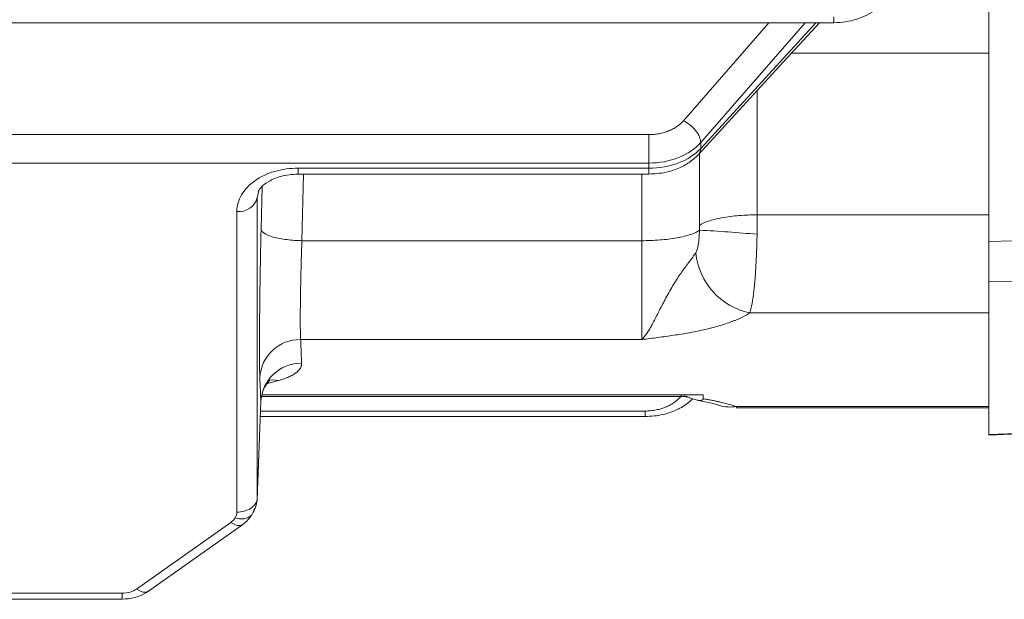
# Model space of a CAD drawing. Extents: x 0 to 1665, y 0 to 1177.
# Drawn here: x 808 to 856, y 519 to 548 of the extents above; entities that cross this region are included whole.
import ezdxf

# ---------------------------------------------------------------- set-up
doc = ezdxf.new("R2010")
doc.units = 0
doc.header["$MEASUREMENT"] = 0
doc.layers.add('GAIKEI', color=4, linetype='CONTINUOUS')

msp = doc.modelspace()

# ---------------------------------------------------------------- linework, layer by layer
at = {"layer": 'GAIKEI', "lineweight": 15}
for p, q in [((855, 527.438), (855, 799.927)), ((624.149, 547.653), (847.414, 547.653)), ((840.038, 542.842), (844.225, 547.653)), ((840.883, 541.776), (845.999, 547.653)), ((846.533, 547.653), (840.883, 541.493)), ((845.332, 546.164), (855, 546.164)), ((843.657, 544.337), (843.657, 538.233)), ((633.699, 542.166), (838.347, 542.166)), ((838.347, 542.166), (838.347, 540.77)), ((840.883, 541.493), (840.883, 541.776)), ((840.828, 541.254), (840.828, 537.715)), ((633.699, 540.77), (838.347, 540.77)), ((838.347, 540.522), (838.347, 540.77)), ((838.347, 540.522), (821.145, 540.522)), ((821.145, 540.229), (838.347, 540.229)), ((821.409, 540.229), (821.332, 536.966)), ((838, 540.229), (838, 536.966)), ((819.333, 537.521), (819.382, 539.622)), ((819.23, 539.385), (819.146, 539.09)), ((819.146, 539.09), (819.146, 524.346)), ((818.146, 523.658), (818.146, 538.401)), ((843.657, 538.233), (855, 538.233)), ((855, 536.931), (867.07, 537.214)), ((821.332, 536.966), (838, 536.966)), ((838, 536.966), (838, 532.118)), ((855, 534.951), (867.07, 535.233)), ((843.277, 533.422), (855, 533.422)), ((838, 532.118), (821.271, 532.118)), ((820.194, 530.11), (819.603, 529.943)), ((819.144, 524.273), (819.324, 529.077)), ((819.146, 524.346), (819.323, 529.072)), ((819.363, 529.416), (841, 529.416)), ((819.368, 529.335), (840.102, 529.335)), ((840.051, 529.362), (840.268, 529.314)), ((840.064, 529.335), (840.243, 529.302)), ((840.102, 529.414), (841, 529.416)), ((840.238, 529.304), (840.348, 529.261)), ((841, 529.217), (841, 529.416)), ((819.306, 528.615), (838.153, 528.615)), ((838.153, 528.615), (838.153, 528.34)), ((841.703, 528.917), (841.807, 528.884)), ((842.644, 528.834), (855, 528.834)), ((842.644, 528.834), (842.644, 528.765)), ((842.644, 528.765), (855, 528.765)), ((819.296, 528.34), (838.153, 528.34)), ((855, 527.458), (867.07, 527.924)), ((855, 527.438), (867.075, 527.903)), ((813.232, 519.89), (817.853, 523.158)), ((813.81, 519.781), (818.432, 523.049)), ((798.475, 519.683), (812.525, 519.683)), ((798.475, 519.39), (812.525, 519.39))]:
    msp.add_line(p, q, dxfattribs=at)
at = {"layer": 'GAIKEI', "lineweight": 15, "flags": 128}
for points in [[(840.783, 541.204), (844.925, 545.72), (846.698, 547.653)], [(840.061, 529.359), (840.074, 529.355), (840.158, 529.331)], [(818.994, 523.804), (818.972, 523.675), (818.956, 523.633)]]:
    msp.add_lwpolyline(points, dxfattribs=at)
at = {"layer": 'GAIKEI', "lineweight": 15}
for centre, radius, start, end in [((840.444, 541.483), 0.44, 320.5639, 1.2337), ((818.267, 539.296), 0.903, 262.3224, 346.7981), ((837.341, 468.983), 68.586, 84.72525, 87.08995), ((843.999, 536.723), 3.379, 186.0888, 257.6684), ((821.236, 530.152), 1.966, 88.9595, 177.2034), ((821.294, 528.986), 1.973, 89.1805, 177.4942), ((819.945, 528.987), 1.15, 77.5181, 105.1298), ((842.344, 530.81), 1.999, 254.4227, 278.6336), ((818.37, 524.107), 0.78, 247.4099, 311.2825)]:
    msp.add_arc(centre, radius, start, end, dxfattribs=at)
for points, knots in [([(847.414, 547.653), (847.608, 547.662), (847.991, 547.679), (848.719, 547.853), (849.499, 548.243), (850.153, 548.909), (850.305, 549.437), (850.378, 549.692)], [0, 0, 0, 0, 0.137355, 0.271636, 0.529286, 0.772822, 1, 1, 1, 1]), ([(847.414, 547.654), (847.414, 547.654), (847.414, 547.647), (847.414, 547.673), (847.414, 547.746), (847.414, 547.867), (847.414, 547.946)], [0, 0, 0, 0, 0.009774, 0.270023, 0.525058, 1, 1, 1, 1]), ([(838.347, 542.166), (838.389, 542.166), (838.472, 542.167), (838.598, 542.176), (838.722, 542.191), (838.886, 542.217), (839.086, 542.265), (839.314, 542.343), (839.527, 542.441), (839.721, 542.558), (839.895, 542.691), (839.99, 542.792), (840.038, 542.842)], [0, 0, 0, 0, 0.062466, 0.124806, 0.187267, 0.250098, 0.375237, 0.500027, 0.624546, 0.749974, 0.875091, 1, 1, 1, 1]), ([(840.038, 542.842), (840.136, 542.797), (840.243, 542.733), (840.45, 542.573), (840.549, 542.476), (840.714, 542.268), (840.778, 542.158), (840.862, 541.953), (840.882, 541.857), (840.883, 541.776)], [0, 0, 0, 0, 0.25, 0.25, 0.5, 0.5, 0.75, 0.75, 1, 1, 1, 1]), ([(838.347, 540.77), (838.851, 540.77), (839.354, 540.863), (840.236, 541.213), (840.614, 541.469), (840.883, 541.776)], [0, 0, 0, 0, 0.5, 0.5, 1, 1, 1, 1]), ([(840.883, 541.493), (840.614, 541.197), (840.236, 540.949), (839.354, 540.612), (838.851, 540.522), (838.347, 540.522)], [0, 0, 0, 0, 0.5, 0.5, 1, 1, 1, 1]), ([(838.347, 540.229), (838.618, 540.245), (839.137, 540.277), (839.83, 540.511), (840.384, 540.818), (840.655, 541.08), (840.783, 541.204)], [0, 0, 0, 0, 0.288496, 0.551714, 0.789139, 1, 1, 1, 1]), ([(821.145, 540.522), (820.752, 540.522), (820.36, 540.466), (819.635, 540.254), (819.302, 540.097), (818.747, 539.704), (818.525, 539.469), (818.224, 538.956), (818.146, 538.679), (818.146, 538.401)], [0, 0, 0, 0, 0.25, 0.25, 0.5, 0.5, 0.75, 0.75, 1, 1, 1, 1]), ([(819.189, 539.377), (819.235, 539.45), (819.332, 539.603), (819.69, 539.891), (820.19, 540.103), (820.704, 540.211), (820.995, 540.223), (821.145, 540.229)], [0, 0, 0, 0, 0.212922, 0.447138, 0.707878, 0.850075, 1, 1, 1, 1]), ([(821.145, 540.522), (821.145, 540.443), (821.145, 540.321), (821.145, 540.248), (821.145, 540.223), (821.145, 540.23), (821.145, 540.23)], [0, 0, 0, 0, 0.471481, 0.72466, 0.983015, 1, 1, 1, 1]), ([(838.347, 540.23), (838.347, 540.23), (838.347, 540.223), (838.347, 540.248), (838.347, 540.321), (838.347, 540.443), (838.347, 540.522)], [0, 0, 0, 0, 0.016985, 0.27534, 0.528519, 1, 1, 1, 1]), ([(840.828, 537.715), (840.925, 537.786), (841.066, 537.856), (841.436, 537.984), (841.665, 538.043), (842.184, 538.138), (842.473, 538.174), (843.066, 538.222), (843.368, 538.233), (843.657, 538.233)], [0, 0, 0, 0, 0.25, 0.25, 0.5, 0.5, 0.75, 0.75, 1, 1, 1, 1]), ([(840.823, 537.48), (840.825, 537.52), (840.828, 537.599), (840.828, 537.676), (840.828, 537.715)], [0, 0, 0, 0, 0.497326, 1, 1, 1, 1]), ([(819.272, 530.248), (819.271, 530.272), (819.269, 530.319), (819.267, 530.401), (819.265, 530.491), (819.263, 530.588), (819.26, 530.747), (819.257, 530.984), (819.255, 531.326), (819.254, 531.711), (819.255, 532.275), (819.26, 533.068), (819.269, 533.949), (819.279, 534.686), (819.288, 535.25), (819.298, 535.822), (819.307, 536.331), (819.316, 536.774), (819.324, 537.151), (819.33, 537.398), (819.333, 537.521)], [0, 0, 0, 0, 0.025002, 0.049973, 0.07495, 0.09997, 0.125068, 0.187638, 0.250083, 0.312467, 0.375101, 0.499978, 0.624859, 0.687437, 0.749889, 0.812282, 0.874922, 0.916684, 0.95832, 1, 1, 1, 1]), ([(819.333, 537.521), (819.336, 537.46), (819.382, 537.394), (819.58, 537.264), (819.733, 537.2), (820.122, 537.092), (820.357, 537.048), (820.846, 536.988), (821.098, 536.972), (821.332, 536.966)], [0, 0, 0, 0, 0.25, 0.25, 0.5, 0.5, 0.75, 0.75, 1, 1, 1, 1]), ([(838, 536.966), (838.283, 536.966), (838.58, 536.977), (839.165, 537.023), (839.453, 537.059), (839.972, 537.152), (840.204, 537.21), (840.58, 537.338), (840.724, 537.409), (840.823, 537.48)], [0, 0, 0, 0, 0.25, 0.25, 0.5, 0.5, 0.75, 0.75, 1, 1, 1, 1]), ([(840.823, 537.48), (840.819, 537.355), (840.811, 537.227), (840.791, 536.992), (840.778, 536.88), (840.732, 536.585), (840.69, 536.439), (840.639, 536.365)], [0, 0, 0, 0, 0.25, 0.25, 0.5, 0.5, 1, 1, 1, 1]), ([(843.647, 537.278), (843.645, 537.21), (843.642, 537.073), (843.636, 536.869), (843.63, 536.666), (843.623, 536.467), (843.615, 536.27), (843.607, 536.076), (843.597, 535.887), (843.587, 535.701), (843.577, 535.521), (843.565, 535.345), (843.553, 535.175), (843.54, 535.011), (843.521, 534.793), (843.494, 534.532), (843.459, 534.243), (843.419, 533.984), (843.376, 533.759), (843.329, 533.567), (843.294, 533.47), (843.277, 533.422)], [0, 0, 0, 0, 0.040862, 0.081507, 0.121936, 0.162149, 0.202147, 0.24193, 0.2815, 0.320856, 0.36, 0.398931, 0.437652, 0.476161, 0.514461, 0.595298, 0.67616, 0.757054, 0.837988, 0.918967, 1, 1, 1, 1]), ([(821.332, 536.966), (821.33, 536.9), (821.326, 536.769), (821.319, 536.569), (821.313, 536.37), (821.307, 536.172), (821.302, 535.975), (821.296, 535.781), (821.291, 535.591), (821.287, 535.405), (821.283, 535.224), (821.279, 535.049), (821.275, 534.879), (821.272, 534.717), (821.269, 534.561), (821.266, 534.412), (821.264, 534.271), (821.262, 534.137), (821.259, 533.942), (821.257, 533.69), (821.255, 533.389), (821.254, 533.106), (821.255, 532.846), (821.257, 532.613), (821.26, 532.413), (821.265, 532.243), (821.269, 532.159), (821.271, 532.118)], [0, 0, 0, 0, 0.033453, 0.066711, 0.099704, 0.13236, 0.164613, 0.196396, 0.227647, 0.258308, 0.288324, 0.317645, 0.346225, 0.374022, 0.400999, 0.427125, 0.452372, 0.476716, 0.500138, 0.560376, 0.621893, 0.684396, 0.74756, 0.811047, 0.87451, 0.937605, 1, 1, 1, 1]), ([(838, 532.118), (838.023, 532.141), (838.067, 532.187), (838.133, 532.268), (838.199, 532.355), (838.263, 532.448), (838.325, 532.547), (838.387, 532.65), (838.446, 532.755), (838.578, 532.993), (838.782, 533.394), (839.095, 534.014), (839.439, 534.645), (839.758, 535.152), (840.003, 535.501), (840.174, 535.733), (840.34, 535.954), (840.499, 536.166), (840.592, 536.299), (840.639, 536.365)], [0, 0, 0, 0, 0.034184, 0.067721, 0.100522, 0.1325, 0.163574, 0.193667, 0.222711, 0.250643, 0.381533, 0.500548, 0.632726, 0.750354, 0.801003, 0.851199, 0.901073, 0.95068, 1, 1, 1, 1]), ([(843.277, 533.422), (843.24, 533.399), (843.167, 533.353), (843.047, 533.285), (842.92, 533.219), (842.785, 533.155), (842.642, 533.092), (842.491, 533.03), (842.191, 532.916), (841.703, 532.759), (841.021, 532.589), (840.297, 532.447), (839.564, 532.327), (838.787, 532.218), (838.264, 532.151), (838, 532.118)], [0, 0, 0, 0, 0.034539, 0.069169, 0.103934, 0.138879, 0.174045, 0.209477, 0.245214, 0.377391, 0.512294, 0.625564, 0.751778, 0.874816, 1, 1, 1, 1]), ([(821.271, 532.118), (821.276, 532.017), (821.284, 531.816), (821.296, 531.524), (821.309, 531.237), (821.318, 531.051), (821.322, 530.959)], [0, 0, 0, 0, 0.249509, 0.499345, 0.749509, 1, 1, 1, 1]), ([(821.322, 530.959), (821.322, 530.938), (821.322, 530.898), (821.311, 530.838), (821.291, 530.779), (821.262, 530.721), (821.223, 530.663), (821.176, 530.607), (821.119, 530.552), (821.03, 530.479), (820.896, 530.39), (820.698, 530.289), (820.467, 530.195), (820.285, 530.139), (820.194, 530.11)], [0, 0, 0, 0, 0.06384, 0.12709, 0.189861, 0.252268, 0.314427, 0.376456, 0.438471, 0.500593, 0.627271, 0.751986, 0.87585, 1, 1, 1, 1]), ([(819.323, 529.072), (819.318, 529.166), (819.31, 529.354), (819.297, 529.645), (819.285, 529.942), (819.276, 530.146), (819.272, 530.248)], [0, 0, 0, 0, 0.250007, 0.500001, 0.749994, 1, 1, 1, 1]), ([(819.318, 529.091), (819.345, 529.266), (819.403, 529.63), (819.626, 529.993), (819.793, 530.132), (819.742, 530.118), (819.732, 530.115)], [0, 0, 0, 0, 0.282307, 0.586639, 0.918681, 1, 1, 1, 1]), ([(838.153, 528.615), (838.199, 528.616), (838.291, 528.617), (838.428, 528.628), (838.564, 528.644), (838.743, 528.675), (838.96, 528.728), (839.205, 528.817), (839.43, 528.927), (839.629, 529.059), (839.805, 529.208), (839.894, 529.319), (839.939, 529.374)], [0, 0, 0, 0, 0.062451, 0.124757, 0.187217, 0.250129, 0.37533, 0.50004, 0.624502, 0.749969, 0.875165, 1, 1, 1, 1]), ([(838.153, 528.34), (838.452, 528.359), (839.024, 528.397), (839.771, 528.685), (840.25, 528.968), (840.435, 529.175), (840.475, 529.22)], [0, 0, 0, 0, 0.336722, 0.644991, 0.923926, 1, 1, 1, 1]), ([(840.348, 529.261), (840.44, 529.223), (840.523, 529.194), (840.674, 529.152), (840.742, 529.14), (840.858, 529.134), (840.907, 529.14), (840.978, 529.168), (841, 529.19), (841, 529.217)], [0, 0, 0, 0, 0.25, 0.25, 0.5, 0.5, 0.75, 0.75, 1, 1, 1, 1]), ([(840.705, 529.141), (840.877, 529.111), (841.335, 529.031), (841.621, 528.942), (841.799, 528.887)], [0, 0, 0, 0, 0.376128, 1, 1, 1, 1]), ([(841, 529.217), (841.063, 529.207), (841.19, 529.186), (841.374, 529.152), (841.554, 529.117), (841.73, 529.079), (841.978, 529.022), (842.292, 528.941), (842.524, 528.87), (842.644, 528.834)], [0, 0, 0, 0, 0.097082, 0.195449, 0.29528, 0.396747, 0.500015, 0.740751, 1, 1, 1, 1]), ([(818.146, 523.658), (818.263, 523.658), (818.388, 523.672), (818.63, 523.739), (818.747, 523.791), (818.941, 523.925), (819.018, 524.006), (819.119, 524.176), (819.143, 524.264), (819.146, 524.346)], [0, 0, 0, 0, 0.25, 0.25, 0.5, 0.5, 0.75, 0.75, 1, 1, 1, 1]), ([(818.854, 523.49), (818.88, 523.533), (818.922, 523.602), (818.961, 523.686), (818.989, 523.748), (819.039, 523.85), (819.113, 524.029), (819.133, 524.196), (819.145, 524.295)], [0, 0, 0, 0, 0.188903, 0.300448, 0.359686, 0.437239, 0.669158, 1, 1, 1, 1]), ([(818.398, 523.028), (818.477, 523.088), (818.656, 523.222), (818.783, 523.395), (818.854, 523.49)], [0, 0, 0, 0, 0.44563, 1, 1, 1, 1]), ([(818.395, 523.033), (818.379, 523.024), (818.334, 522.999), (818.238, 522.995), (818.076, 523.023), (817.941, 523.105), (817.853, 523.158)], [0, 0, 0, 0, 0.12061, 0.351735, 0.578219, 1, 1, 1, 1]), ([(813.232, 519.89), (813.32, 519.837), (813.454, 519.756), (813.617, 519.727), (813.727, 519.734), (813.783, 519.767), (813.809, 519.783)], [0, 0, 0, 0, 0.386704, 0.594362, 0.80626, 1, 1, 1, 1]), ([(812.525, 519.39), (812.728, 519.405), (813.03, 519.426), (813.467, 519.572), (813.679, 519.701), (813.81, 519.781)], [0, 0, 0, 0, 0.440528, 0.653277, 1, 1, 1, 1]), ([(812.525, 519.391), (812.525, 519.391), (812.525, 519.384), (812.525, 519.409), (812.525, 519.483), (812.525, 519.604), (812.525, 519.683)], [0, 0, 0, 0, 0.016985, 0.275342, 0.528517, 1, 1, 1, 1])]:
    msp.add_open_spline(points, degree=3, knots=knots, dxfattribs=at)
for points in [[(843.647, 537.278), (843.654, 537.601), (843.657, 537.92), (843.657, 538.233)], [(818.07, 523.387), (818.02, 523.302), (817.946, 523.223), (817.853, 523.158)], [(818.146, 523.658), (818.146, 523.565), (818.12, 523.473), (818.07, 523.387)], [(813.232, 519.89), (813.047, 519.759), (812.787, 519.683), (812.525, 519.683)]]:
    msp.add_open_spline(points, degree=3, dxfattribs=at)

doc.saveas('drawing.dxf')
